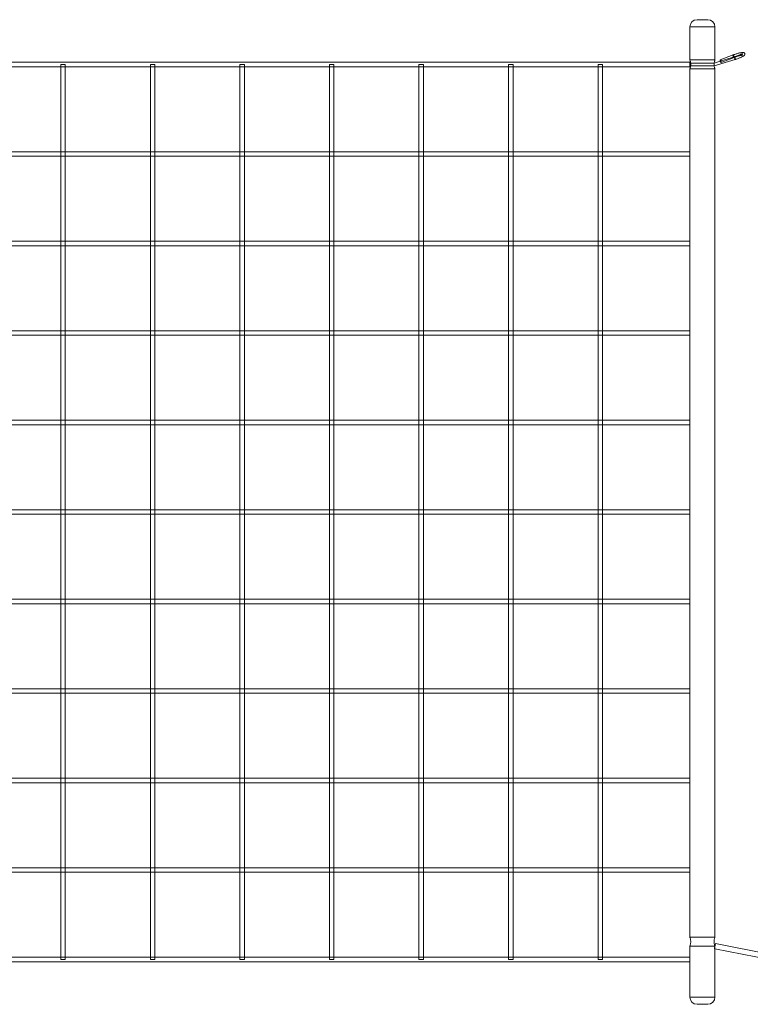
# Model space of a CAD drawing. Units: millimetres. Extents: x 0 to 42, y 0 to 29.8.
# Drawn here: x 25.1 to 26.7, y 23.5 to 25.7 of the extents above; entities that cross this region are included whole.
import ezdxf

# ---------------------------------------------------------------- set-up
doc = ezdxf.new("R2010")
doc.units = ezdxf.units.MM
doc.linetypes.add('HIDDEN', pattern=[0.1905, 0.127, -0.0635])

msp = doc.modelspace()

# ---------------------------------------------------------------- linework, layer by layer
at = {"color": 7, "linetype": 'Continuous', "lineweight": 18}
for p, q in [((26.59248, 25.72795), (26.60448, 25.72795)), ((26.60448, 25.72795), (26.61648, 25.72795)), ((26.57648, 25.71195), (26.57648, 25.63785)), ((26.63248, 25.63785), (26.63248, 25.71195)), ((26.57648, 25.63295), (7.57648, 25.63295)), ((26.57648, 25.63295), (26.57648, 25.62295)), ((26.57814, 25.63069), (26.57672, 25.63069)), ((26.57672, 25.63069), (26.57672, 25.62469)), ((26.64443, 25.63508), (26.63084, 25.6309)), ((26.63109, 25.62469), (26.67765, 25.63904)), ((26.673, 25.64912), (26.6441, 25.63807)), ((26.64624, 25.63246), (26.67514, 25.64352)), ((24.98148, 25.62295), (25.17148, 25.62295)), ((25.17148, 25.62295), (25.17148, 25.43295)), ((25.18148, 25.62295), (25.37148, 25.62295)), ((25.18148, 25.43295), (25.18148, 25.62295)), ((25.37148, 25.62295), (25.37148, 25.43295)), ((25.38148, 25.62295), (25.57148, 25.62295)), ((25.38148, 25.43295), (25.38148, 25.62295)), ((25.57148, 25.62295), (25.57148, 25.43295)), ((25.58148, 25.62295), (25.77148, 25.62295)), ((25.58148, 25.43295), (25.58148, 25.62295)), ((25.77148, 25.62295), (25.77148, 25.43295)), ((25.78148, 25.62295), (25.97148, 25.62295)), ((25.78148, 25.43295), (25.78148, 25.62295)), ((25.97148, 25.62295), (25.97148, 25.43295)), ((25.98148, 25.62295), (26.17148, 25.62295)), ((25.98148, 25.43295), (25.98148, 25.62295)), ((26.17148, 25.62295), (26.17148, 25.43295)), ((26.18148, 25.62295), (26.37148, 25.62295)), ((26.18148, 25.43295), (26.18148, 25.62295)), ((26.37148, 25.62295), (26.37148, 25.43295)), ((26.38148, 25.62295), (26.57648, 25.62295)), ((26.38148, 25.43295), (26.38148, 25.62295)), ((26.57648, 25.61806), (26.57648, 25.43295)), ((26.57672, 25.62469), (26.57808, 25.62469)), ((26.63063, 25.62469), (26.63108, 25.62469)), ((26.63248, 23.67785), (26.63248, 25.61806)), ((25.17148, 25.43295), (24.98148, 25.43295)), ((25.37148, 25.43295), (25.18148, 25.43295)), ((25.57148, 25.43295), (25.38148, 25.43295)), ((25.77148, 25.43295), (25.58148, 25.43295)), ((25.97148, 25.43295), (25.78148, 25.43295)), ((26.17148, 25.43295), (25.98148, 25.43295)), ((26.37148, 25.43295), (26.18148, 25.43295)), ((26.57648, 25.43295), (26.38148, 25.43295)), ((26.57648, 25.43295), (26.57648, 25.42295)), ((24.98148, 25.42295), (25.17148, 25.42295)), ((25.17148, 25.42295), (25.17148, 25.23295)), ((25.18148, 25.42295), (25.37148, 25.42295)), ((25.18148, 25.23295), (25.18148, 25.42295)), ((25.37148, 25.42295), (25.37148, 25.23295)), ((25.38148, 25.42295), (25.57148, 25.42295)), ((25.38148, 25.23295), (25.38148, 25.42295)), ((25.57148, 25.42295), (25.57148, 25.23295)), ((25.58148, 25.42295), (25.77148, 25.42295)), ((25.58148, 25.23295), (25.58148, 25.42295)), ((25.77148, 25.42295), (25.77148, 25.23295)), ((25.78148, 25.42295), (25.97148, 25.42295)), ((25.78148, 25.23295), (25.78148, 25.42295)), ((25.97148, 25.42295), (25.97148, 25.23295)), ((25.98148, 25.42295), (26.17148, 25.42295)), ((25.98148, 25.23295), (25.98148, 25.42295)), ((26.17148, 25.42295), (26.17148, 25.23295)), ((26.18148, 25.42295), (26.37148, 25.42295)), ((26.18148, 25.23295), (26.18148, 25.42295)), ((26.37148, 25.42295), (26.37148, 25.23295)), ((26.38148, 25.42295), (26.57648, 25.42295)), ((26.38148, 25.23295), (26.38148, 25.42295)), ((26.57648, 25.42295), (26.57648, 25.23295)), ((25.17148, 25.23295), (24.98148, 25.23295)), ((24.98148, 25.22295), (25.17148, 25.22295)), ((25.17148, 25.22295), (25.17148, 25.03295)), ((25.37148, 25.23295), (25.18148, 25.23295)), ((25.18148, 25.22295), (25.37148, 25.22295)), ((25.18148, 25.03295), (25.18148, 25.22295)), ((25.37148, 25.22295), (25.37148, 25.03295)), ((25.57148, 25.23295), (25.38148, 25.23295)), ((25.38148, 25.22295), (25.57148, 25.22295)), ((25.38148, 25.03295), (25.38148, 25.22295)), ((25.57148, 25.22295), (25.57148, 25.03295)), ((25.77148, 25.23295), (25.58148, 25.23295)), ((25.58148, 25.22295), (25.77148, 25.22295)), ((25.58148, 25.03295), (25.58148, 25.22295)), ((25.77148, 25.22295), (25.77148, 25.03295)), ((25.97148, 25.23295), (25.78148, 25.23295)), ((25.78148, 25.22295), (25.97148, 25.22295)), ((25.78148, 25.03295), (25.78148, 25.22295)), ((25.97148, 25.22295), (25.97148, 25.03295)), ((26.17148, 25.23295), (25.98148, 25.23295)), ((25.98148, 25.22295), (26.17148, 25.22295)), ((25.98148, 25.03295), (25.98148, 25.22295)), ((26.17148, 25.22295), (26.17148, 25.03295)), ((26.37148, 25.23295), (26.18148, 25.23295)), ((26.18148, 25.22295), (26.37148, 25.22295)), ((26.18148, 25.03295), (26.18148, 25.22295)), ((26.37148, 25.22295), (26.37148, 25.03295)), ((26.57648, 25.23295), (26.38148, 25.23295)), ((26.38148, 25.22295), (26.57648, 25.22295)), ((26.38148, 25.03295), (26.38148, 25.22295)), ((26.57648, 25.23295), (26.57648, 25.22295)), ((26.57648, 25.22295), (26.57648, 25.03295)), ((25.17148, 25.03295), (24.98148, 25.03295)), ((24.98148, 25.02295), (25.17148, 25.02295)), ((25.17148, 25.02295), (25.17148, 24.83295)), ((25.37148, 25.03295), (25.18148, 25.03295)), ((25.18148, 25.02295), (25.37148, 25.02295)), ((25.18148, 24.83295), (25.18148, 25.02295)), ((25.37148, 25.02295), (25.37148, 24.83295)), ((25.57148, 25.03295), (25.38148, 25.03295)), ((25.38148, 25.02295), (25.57148, 25.02295)), ((25.38148, 24.83295), (25.38148, 25.02295)), ((25.57148, 25.02295), (25.57148, 24.83295)), ((25.77148, 25.03295), (25.58148, 25.03295)), ((25.58148, 25.02295), (25.77148, 25.02295)), ((25.58148, 24.83295), (25.58148, 25.02295)), ((25.77148, 25.02295), (25.77148, 24.83295)), ((25.97148, 25.03295), (25.78148, 25.03295)), ((25.78148, 25.02295), (25.97148, 25.02295)), ((25.78148, 24.83295), (25.78148, 25.02295)), ((25.97148, 25.02295), (25.97148, 24.83295)), ((26.17148, 25.03295), (25.98148, 25.03295)), ((25.98148, 25.02295), (26.17148, 25.02295)), ((25.98148, 24.83295), (25.98148, 25.02295)), ((26.17148, 25.02295), (26.17148, 24.83295)), ((26.37148, 25.03295), (26.18148, 25.03295)), ((26.18148, 25.02295), (26.37148, 25.02295)), ((26.18148, 24.83295), (26.18148, 25.02295)), ((26.37148, 25.02295), (26.37148, 24.83295)), ((26.57648, 25.03295), (26.38148, 25.03295)), ((26.38148, 25.02295), (26.57648, 25.02295)), ((26.38148, 24.83295), (26.38148, 25.02295)), ((26.57648, 25.03295), (26.57648, 25.02295)), ((26.57648, 25.02295), (26.57648, 24.83295)), ((25.17148, 24.83295), (24.98148, 24.83295)), ((24.98148, 24.82295), (25.17148, 24.82295)), ((25.17148, 24.82295), (25.17148, 24.63295)), ((25.37148, 24.83295), (25.18148, 24.83295)), ((25.18148, 24.82295), (25.37148, 24.82295)), ((25.18148, 24.63295), (25.18148, 24.82295)), ((25.37148, 24.82295), (25.37148, 24.63295)), ((25.57148, 24.83295), (25.38148, 24.83295)), ((25.38148, 24.82295), (25.57148, 24.82295)), ((25.38148, 24.63295), (25.38148, 24.82295)), ((25.57148, 24.82295), (25.57148, 24.63295)), ((25.77148, 24.83295), (25.58148, 24.83295)), ((25.58148, 24.82295), (25.77148, 24.82295)), ((25.58148, 24.63295), (25.58148, 24.82295)), ((25.77148, 24.82295), (25.77148, 24.63295)), ((25.97148, 24.83295), (25.78148, 24.83295)), ((25.78148, 24.82295), (25.97148, 24.82295)), ((25.78148, 24.63295), (25.78148, 24.82295)), ((25.97148, 24.82295), (25.97148, 24.63295)), ((26.17148, 24.83295), (25.98148, 24.83295)), ((25.98148, 24.82295), (26.17148, 24.82295)), ((25.98148, 24.63295), (25.98148, 24.82295)), ((26.17148, 24.82295), (26.17148, 24.63295)), ((26.37148, 24.83295), (26.18148, 24.83295)), ((26.18148, 24.82295), (26.37148, 24.82295)), ((26.18148, 24.63295), (26.18148, 24.82295)), ((26.37148, 24.82295), (26.37148, 24.63295)), ((26.57648, 24.83295), (26.38148, 24.83295)), ((26.38148, 24.82295), (26.57648, 24.82295)), ((26.38148, 24.63295), (26.38148, 24.82295)), ((26.57648, 24.83295), (26.57648, 24.82295)), ((26.57648, 24.82295), (26.57648, 24.63295)), ((25.17148, 24.63295), (24.98148, 24.63295)), ((24.98148, 24.62295), (25.17148, 24.62295)), ((25.17148, 24.62295), (25.17148, 24.43295)), ((25.37148, 24.63295), (25.18148, 24.63295)), ((25.18148, 24.62295), (25.37148, 24.62295)), ((25.18148, 24.43295), (25.18148, 24.62295)), ((25.37148, 24.62295), (25.37148, 24.43295)), ((25.57148, 24.63295), (25.38148, 24.63295)), ((25.38148, 24.62295), (25.57148, 24.62295)), ((25.38148, 24.43295), (25.38148, 24.62295)), ((25.57148, 24.62295), (25.57148, 24.43295)), ((25.77148, 24.63295), (25.58148, 24.63295)), ((25.58148, 24.62295), (25.77148, 24.62295)), ((25.58148, 24.43295), (25.58148, 24.62295)), ((25.77148, 24.62295), (25.77148, 24.43295)), ((25.97148, 24.63295), (25.78148, 24.63295)), ((25.78148, 24.62295), (25.97148, 24.62295)), ((25.78148, 24.43295), (25.78148, 24.62295)), ((25.97148, 24.62295), (25.97148, 24.43295)), ((26.17148, 24.63295), (25.98148, 24.63295)), ((25.98148, 24.62295), (26.17148, 24.62295)), ((25.98148, 24.43295), (25.98148, 24.62295)), ((26.17148, 24.62295), (26.17148, 24.43295)), ((26.37148, 24.63295), (26.18148, 24.63295)), ((26.18148, 24.62295), (26.37148, 24.62295)), ((26.18148, 24.43295), (26.18148, 24.62295)), ((26.37148, 24.62295), (26.37148, 24.43295)), ((26.57648, 24.63295), (26.38148, 24.63295)), ((26.38148, 24.62295), (26.57648, 24.62295)), ((26.38148, 24.43295), (26.38148, 24.62295)), ((26.57648, 24.63295), (26.57648, 24.62295)), ((26.57648, 24.62295), (26.57648, 24.43295)), ((25.17148, 24.43295), (24.98148, 24.43295)), ((24.98148, 24.42295), (25.17148, 24.42295)), ((25.17148, 24.42295), (25.17148, 24.23295)), ((25.37148, 24.43295), (25.18148, 24.43295)), ((25.18148, 24.42295), (25.37148, 24.42295)), ((25.18148, 24.23295), (25.18148, 24.42295)), ((25.37148, 24.42295), (25.37148, 24.23295)), ((25.57148, 24.43295), (25.38148, 24.43295)), ((25.38148, 24.42295), (25.57148, 24.42295)), ((25.38148, 24.23295), (25.38148, 24.42295)), ((25.57148, 24.42295), (25.57148, 24.23295)), ((25.77148, 24.43295), (25.58148, 24.43295)), ((25.58148, 24.42295), (25.77148, 24.42295)), ((25.58148, 24.23295), (25.58148, 24.42295)), ((25.77148, 24.42295), (25.77148, 24.23295)), ((25.97148, 24.43295), (25.78148, 24.43295)), ((25.78148, 24.42295), (25.97148, 24.42295)), ((25.78148, 24.23295), (25.78148, 24.42295)), ((25.97148, 24.42295), (25.97148, 24.23295)), ((26.17148, 24.43295), (25.98148, 24.43295)), ((25.98148, 24.42295), (26.17148, 24.42295)), ((25.98148, 24.23295), (25.98148, 24.42295)), ((26.17148, 24.42295), (26.17148, 24.23295)), ((26.37148, 24.43295), (26.18148, 24.43295)), ((26.18148, 24.42295), (26.37148, 24.42295)), ((26.18148, 24.23295), (26.18148, 24.42295)), ((26.37148, 24.42295), (26.37148, 24.23295)), ((26.57648, 24.43295), (26.38148, 24.43295)), ((26.38148, 24.42295), (26.57648, 24.42295)), ((26.38148, 24.23295), (26.38148, 24.42295)), ((26.57648, 24.43295), (26.57648, 24.42295)), ((26.57648, 24.42295), (26.57648, 24.23295)), ((25.17148, 24.23295), (24.98148, 24.23295)), ((24.98148, 24.22295), (25.17148, 24.22295)), ((25.17148, 24.22295), (25.17148, 24.03295)), ((25.37148, 24.23295), (25.18148, 24.23295)), ((25.18148, 24.22295), (25.37148, 24.22295)), ((25.18148, 24.03295), (25.18148, 24.22295)), ((25.37148, 24.22295), (25.37148, 24.03295)), ((25.57148, 24.23295), (25.38148, 24.23295)), ((25.38148, 24.22295), (25.57148, 24.22295)), ((25.38148, 24.03295), (25.38148, 24.22295)), ((25.57148, 24.22295), (25.57148, 24.03295)), ((25.77148, 24.23295), (25.58148, 24.23295)), ((25.58148, 24.22295), (25.77148, 24.22295)), ((25.58148, 24.03295), (25.58148, 24.22295)), ((25.77148, 24.22295), (25.77148, 24.03295)), ((25.97148, 24.23295), (25.78148, 24.23295)), ((25.78148, 24.22295), (25.97148, 24.22295)), ((25.78148, 24.03295), (25.78148, 24.22295)), ((25.97148, 24.22295), (25.97148, 24.03295)), ((26.17148, 24.23295), (25.98148, 24.23295)), ((25.98148, 24.22295), (26.17148, 24.22295)), ((25.98148, 24.03295), (25.98148, 24.22295)), ((26.17148, 24.22295), (26.17148, 24.03295)), ((26.37148, 24.23295), (26.18148, 24.23295)), ((26.18148, 24.22295), (26.37148, 24.22295)), ((26.18148, 24.03295), (26.18148, 24.22295)), ((26.37148, 24.22295), (26.37148, 24.03295)), ((26.57648, 24.23295), (26.38148, 24.23295)), ((26.38148, 24.22295), (26.57648, 24.22295)), ((26.38148, 24.03295), (26.38148, 24.22295)), ((26.57648, 24.23295), (26.57648, 24.22295)), ((26.57648, 24.22295), (26.57648, 24.03295)), ((25.17148, 24.03295), (24.98148, 24.03295)), ((25.37148, 24.03295), (25.18148, 24.03295)), ((25.57148, 24.03295), (25.38148, 24.03295)), ((25.77148, 24.03295), (25.58148, 24.03295)), ((25.97148, 24.03295), (25.78148, 24.03295)), ((26.17148, 24.03295), (25.98148, 24.03295)), ((26.37148, 24.03295), (26.18148, 24.03295)), ((26.57648, 24.03295), (26.38148, 24.03295)), ((26.57648, 24.03295), (26.57648, 24.02295)), ((24.98148, 24.02295), (25.17148, 24.02295)), ((25.17148, 24.02295), (25.17148, 23.83295)), ((25.18148, 24.02295), (25.37148, 24.02295)), ((25.18148, 23.83295), (25.18148, 24.02295)), ((25.37148, 24.02295), (25.37148, 23.83295)), ((25.38148, 24.02295), (25.57148, 24.02295)), ((25.38148, 23.83295), (25.38148, 24.02295)), ((25.57148, 24.02295), (25.57148, 23.83295)), ((25.58148, 24.02295), (25.77148, 24.02295)), ((25.58148, 23.83295), (25.58148, 24.02295)), ((25.77148, 24.02295), (25.77148, 23.83295)), ((25.78148, 24.02295), (25.97148, 24.02295)), ((25.78148, 23.83295), (25.78148, 24.02295)), ((25.97148, 24.02295), (25.97148, 23.83295)), ((25.98148, 24.02295), (26.17148, 24.02295)), ((25.98148, 23.83295), (25.98148, 24.02295)), ((26.17148, 24.02295), (26.17148, 23.83295)), ((26.18148, 24.02295), (26.37148, 24.02295)), ((26.18148, 23.83295), (26.18148, 24.02295)), ((26.37148, 24.02295), (26.37148, 23.83295)), ((26.38148, 24.02295), (26.57648, 24.02295)), ((26.38148, 23.83295), (26.38148, 24.02295)), ((26.57648, 24.02295), (26.57648, 23.83295)), ((25.17148, 23.83295), (24.98148, 23.83295)), ((25.37148, 23.83295), (25.18148, 23.83295)), ((25.57148, 23.83295), (25.38148, 23.83295)), ((25.77148, 23.83295), (25.58148, 23.83295)), ((25.97148, 23.83295), (25.78148, 23.83295)), ((26.17148, 23.83295), (25.98148, 23.83295)), ((26.37148, 23.83295), (26.18148, 23.83295)), ((26.57648, 23.83295), (26.38148, 23.83295)), ((26.57648, 23.83295), (26.57648, 23.82295)), ((24.98148, 23.82295), (25.17148, 23.82295)), ((25.17148, 23.82295), (25.17148, 23.63295)), ((25.18148, 23.82295), (25.37148, 23.82295)), ((25.18148, 23.63295), (25.18148, 23.82295)), ((25.37148, 23.82295), (25.37148, 23.63295)), ((25.38148, 23.82295), (25.57148, 23.82295)), ((25.38148, 23.63295), (25.38148, 23.82295)), ((25.57148, 23.82295), (25.57148, 23.63295)), ((25.58148, 23.82295), (25.77148, 23.82295)), ((25.58148, 23.63295), (25.58148, 23.82295)), ((25.77148, 23.82295), (25.77148, 23.63295)), ((25.78148, 23.82295), (25.97148, 23.82295)), ((25.78148, 23.63295), (25.78148, 23.82295)), ((25.97148, 23.82295), (25.97148, 23.63295)), ((25.98148, 23.82295), (26.17148, 23.82295)), ((25.98148, 23.63295), (25.98148, 23.82295)), ((26.17148, 23.82295), (26.17148, 23.63295)), ((26.18148, 23.82295), (26.37148, 23.82295)), ((26.18148, 23.63295), (26.18148, 23.82295)), ((26.37148, 23.82295), (26.37148, 23.63295)), ((26.38148, 23.82295), (26.57648, 23.82295)), ((26.38148, 23.63295), (26.38148, 23.82295)), ((26.57648, 23.82295), (26.57648, 23.67785)), ((26.57648, 23.65806), (26.57648, 23.63295)), ((26.63248, 23.54395), (26.63248, 23.65186)), ((26.63248, 23.65185), (26.75467, 23.62781)), ((26.75699, 23.63959), (26.63363, 23.66385)), ((25.17148, 23.63295), (24.98148, 23.63295)), ((25.37148, 23.63295), (25.18148, 23.63295)), ((25.57148, 23.63295), (25.38148, 23.63295)), ((25.77148, 23.63295), (25.58148, 23.63295)), ((25.97148, 23.63295), (25.78148, 23.63295)), ((26.17148, 23.63295), (25.98148, 23.63295)), ((26.37148, 23.63295), (26.18148, 23.63295)), ((26.57648, 23.63295), (26.38148, 23.63295)), ((26.57648, 23.63295), (26.57648, 23.62295)), ((7.57648, 23.62295), (26.57648, 23.62295)), ((26.57648, 23.62295), (26.57648, 23.54395)), ((26.60448, 23.52795), (26.59248, 23.52795)), ((26.61648, 23.52795), (26.60448, 23.52795))]:
    msp.add_line(p, q, dxfattribs=at)
at = {"color": 8, "linetype": 'Continuous', "lineweight": 18}
for p, q in [((26.60448, 25.71195), (26.57648, 25.71195)), ((26.63248, 25.71195), (26.60448, 25.71195)), ((26.57648, 23.54395), (26.60448, 23.54395)), ((26.60448, 23.54395), (26.63248, 23.54395))]:
    msp.add_line(p, q, dxfattribs=at)
at = {"color": 7, "linetype": 'HIDDEN', "lineweight": 18}
for p, q in [((26.57648, 25.71195), (26.63248, 25.71195)), ((26.63248, 25.63795), (26.57648, 25.63795)), ((26.63019, 25.63069), (26.57814, 25.63069)), ((26.63084, 25.6309), (26.63018, 25.63069)), ((26.64435, 25.63802), (26.6441, 25.63807)), ((26.67589, 25.64478), (26.64443, 25.63508)), ((26.67326, 25.64908), (26.673, 25.64912)), ((25.18148, 25.62795), (25.17148, 25.62795)), ((25.17148, 25.62795), (25.17148, 25.62295)), ((25.17148, 25.62295), (25.18148, 25.62295)), ((25.18148, 25.62295), (25.18148, 25.62795)), ((25.38148, 25.62795), (25.37148, 25.62795)), ((25.37148, 25.62795), (25.37148, 25.62295)), ((25.37148, 25.62295), (25.38148, 25.62295)), ((25.38148, 25.62295), (25.38148, 25.62795)), ((25.58148, 25.62795), (25.57148, 25.62795)), ((25.57148, 25.62795), (25.57148, 25.62295)), ((25.57148, 25.62295), (25.58148, 25.62295)), ((25.58148, 25.62295), (25.58148, 25.62795)), ((25.78148, 25.62795), (25.77148, 25.62795)), ((25.77148, 25.62795), (25.77148, 25.62295)), ((25.77148, 25.62295), (25.78148, 25.62295)), ((25.78148, 25.62295), (25.78148, 25.62795)), ((25.98148, 25.62795), (25.97148, 25.62795)), ((25.97148, 25.62795), (25.97148, 25.62295)), ((25.97148, 25.62295), (25.98148, 25.62295)), ((25.98148, 25.62295), (25.98148, 25.62795)), ((26.18148, 25.62795), (26.17148, 25.62795)), ((26.17148, 25.62795), (26.17148, 25.62295)), ((26.17148, 25.62295), (26.18148, 25.62295)), ((26.18148, 25.62295), (26.18148, 25.62795)), ((26.38148, 25.62795), (26.37148, 25.62795)), ((26.37148, 25.62795), (26.37148, 25.62295)), ((26.37148, 25.62295), (26.38148, 25.62295)), ((26.38148, 25.62295), (26.38148, 25.62795)), ((26.57648, 25.61795), (26.63248, 25.61795)), ((26.57808, 25.62469), (26.63063, 25.62469)), ((26.57833, 25.62795), (26.57827, 25.62881)), ((25.18148, 25.43295), (25.17148, 25.43295)), ((25.17148, 25.43295), (25.17148, 25.42295)), ((25.18148, 25.42295), (25.18148, 25.43295)), ((25.38148, 25.43295), (25.37148, 25.43295)), ((25.37148, 25.43295), (25.37148, 25.42295)), ((25.38148, 25.42295), (25.38148, 25.43295)), ((25.58148, 25.43295), (25.57148, 25.43295)), ((25.57148, 25.43295), (25.57148, 25.42295)), ((25.58148, 25.42295), (25.58148, 25.43295)), ((25.78148, 25.43295), (25.77148, 25.43295)), ((25.77148, 25.43295), (25.77148, 25.42295)), ((25.78148, 25.42295), (25.78148, 25.43295)), ((25.98148, 25.43295), (25.97148, 25.43295)), ((25.97148, 25.43295), (25.97148, 25.42295)), ((25.98148, 25.42295), (25.98148, 25.43295)), ((26.18148, 25.43295), (26.17148, 25.43295)), ((26.17148, 25.43295), (26.17148, 25.42295)), ((26.18148, 25.42295), (26.18148, 25.43295)), ((26.38148, 25.43295), (26.37148, 25.43295)), ((26.37148, 25.43295), (26.37148, 25.42295)), ((26.38148, 25.42295), (26.38148, 25.43295)), ((25.17148, 25.42295), (25.18148, 25.42295)), ((25.37148, 25.42295), (25.38148, 25.42295)), ((25.57148, 25.42295), (25.58148, 25.42295)), ((25.77148, 25.42295), (25.78148, 25.42295)), ((25.97148, 25.42295), (25.98148, 25.42295)), ((26.17148, 25.42295), (26.18148, 25.42295)), ((26.37148, 25.42295), (26.38148, 25.42295)), ((25.18148, 25.23295), (25.17148, 25.23295)), ((25.17148, 25.23295), (25.17148, 25.22295)), ((25.17148, 25.22295), (25.18148, 25.22295)), ((25.18148, 25.22295), (25.18148, 25.23295)), ((25.38148, 25.23295), (25.37148, 25.23295)), ((25.37148, 25.23295), (25.37148, 25.22295)), ((25.37148, 25.22295), (25.38148, 25.22295)), ((25.38148, 25.22295), (25.38148, 25.23295)), ((25.58148, 25.23295), (25.57148, 25.23295)), ((25.57148, 25.23295), (25.57148, 25.22295)), ((25.57148, 25.22295), (25.58148, 25.22295)), ((25.58148, 25.22295), (25.58148, 25.23295)), ((25.78148, 25.23295), (25.77148, 25.23295)), ((25.77148, 25.23295), (25.77148, 25.22295)), ((25.77148, 25.22295), (25.78148, 25.22295)), ((25.78148, 25.22295), (25.78148, 25.23295)), ((25.98148, 25.23295), (25.97148, 25.23295)), ((25.97148, 25.23295), (25.97148, 25.22295)), ((25.97148, 25.22295), (25.98148, 25.22295)), ((25.98148, 25.22295), (25.98148, 25.23295)), ((26.18148, 25.23295), (26.17148, 25.23295)), ((26.17148, 25.23295), (26.17148, 25.22295)), ((26.17148, 25.22295), (26.18148, 25.22295)), ((26.18148, 25.22295), (26.18148, 25.23295)), ((26.38148, 25.23295), (26.37148, 25.23295)), ((26.37148, 25.23295), (26.37148, 25.22295)), ((26.37148, 25.22295), (26.38148, 25.22295)), ((26.38148, 25.22295), (26.38148, 25.23295)), ((25.18148, 25.03295), (25.17148, 25.03295)), ((25.17148, 25.03295), (25.17148, 25.02295)), ((25.17148, 25.02295), (25.18148, 25.02295)), ((25.18148, 25.02295), (25.18148, 25.03295)), ((25.38148, 25.03295), (25.37148, 25.03295)), ((25.37148, 25.03295), (25.37148, 25.02295)), ((25.37148, 25.02295), (25.38148, 25.02295)), ((25.38148, 25.02295), (25.38148, 25.03295)), ((25.58148, 25.03295), (25.57148, 25.03295)), ((25.57148, 25.03295), (25.57148, 25.02295)), ((25.57148, 25.02295), (25.58148, 25.02295)), ((25.58148, 25.02295), (25.58148, 25.03295)), ((25.78148, 25.03295), (25.77148, 25.03295)), ((25.77148, 25.03295), (25.77148, 25.02295)), ((25.77148, 25.02295), (25.78148, 25.02295)), ((25.78148, 25.02295), (25.78148, 25.03295)), ((25.98148, 25.03295), (25.97148, 25.03295)), ((25.97148, 25.03295), (25.97148, 25.02295)), ((25.97148, 25.02295), (25.98148, 25.02295)), ((25.98148, 25.02295), (25.98148, 25.03295)), ((26.18148, 25.03295), (26.17148, 25.03295)), ((26.17148, 25.03295), (26.17148, 25.02295)), ((26.17148, 25.02295), (26.18148, 25.02295)), ((26.18148, 25.02295), (26.18148, 25.03295)), ((26.38148, 25.03295), (26.37148, 25.03295)), ((26.37148, 25.03295), (26.37148, 25.02295)), ((26.37148, 25.02295), (26.38148, 25.02295)), ((26.38148, 25.02295), (26.38148, 25.03295)), ((25.18148, 24.83295), (25.17148, 24.83295)), ((25.17148, 24.83295), (25.17148, 24.82295)), ((25.17148, 24.82295), (25.18148, 24.82295)), ((25.18148, 24.82295), (25.18148, 24.83295)), ((25.38148, 24.83295), (25.37148, 24.83295)), ((25.37148, 24.83295), (25.37148, 24.82295)), ((25.37148, 24.82295), (25.38148, 24.82295)), ((25.38148, 24.82295), (25.38148, 24.83295)), ((25.58148, 24.83295), (25.57148, 24.83295)), ((25.57148, 24.83295), (25.57148, 24.82295)), ((25.57148, 24.82295), (25.58148, 24.82295)), ((25.58148, 24.82295), (25.58148, 24.83295)), ((25.78148, 24.83295), (25.77148, 24.83295)), ((25.77148, 24.83295), (25.77148, 24.82295)), ((25.77148, 24.82295), (25.78148, 24.82295)), ((25.78148, 24.82295), (25.78148, 24.83295)), ((25.98148, 24.83295), (25.97148, 24.83295)), ((25.97148, 24.83295), (25.97148, 24.82295)), ((25.97148, 24.82295), (25.98148, 24.82295)), ((25.98148, 24.82295), (25.98148, 24.83295)), ((26.18148, 24.83295), (26.17148, 24.83295)), ((26.17148, 24.83295), (26.17148, 24.82295)), ((26.17148, 24.82295), (26.18148, 24.82295)), ((26.18148, 24.82295), (26.18148, 24.83295)), ((26.38148, 24.83295), (26.37148, 24.83295)), ((26.37148, 24.83295), (26.37148, 24.82295)), ((26.37148, 24.82295), (26.38148, 24.82295)), ((26.38148, 24.82295), (26.38148, 24.83295)), ((25.18148, 24.63295), (25.17148, 24.63295)), ((25.17148, 24.63295), (25.17148, 24.62295)), ((25.17148, 24.62295), (25.18148, 24.62295)), ((25.18148, 24.62295), (25.18148, 24.63295)), ((25.38148, 24.63295), (25.37148, 24.63295)), ((25.37148, 24.63295), (25.37148, 24.62295)), ((25.37148, 24.62295), (25.38148, 24.62295)), ((25.38148, 24.62295), (25.38148, 24.63295)), ((25.58148, 24.63295), (25.57148, 24.63295)), ((25.57148, 24.63295), (25.57148, 24.62295)), ((25.57148, 24.62295), (25.58148, 24.62295)), ((25.58148, 24.62295), (25.58148, 24.63295)), ((25.78148, 24.63295), (25.77148, 24.63295)), ((25.77148, 24.63295), (25.77148, 24.62295)), ((25.77148, 24.62295), (25.78148, 24.62295)), ((25.78148, 24.62295), (25.78148, 24.63295)), ((25.98148, 24.63295), (25.97148, 24.63295)), ((25.97148, 24.63295), (25.97148, 24.62295)), ((25.97148, 24.62295), (25.98148, 24.62295)), ((25.98148, 24.62295), (25.98148, 24.63295)), ((26.18148, 24.63295), (26.17148, 24.63295)), ((26.17148, 24.63295), (26.17148, 24.62295)), ((26.17148, 24.62295), (26.18148, 24.62295)), ((26.18148, 24.62295), (26.18148, 24.63295)), ((26.38148, 24.63295), (26.37148, 24.63295)), ((26.37148, 24.63295), (26.37148, 24.62295)), ((26.37148, 24.62295), (26.38148, 24.62295)), ((26.38148, 24.62295), (26.38148, 24.63295)), ((25.18148, 24.43295), (25.17148, 24.43295)), ((25.17148, 24.43295), (25.17148, 24.42295)), ((25.17148, 24.42295), (25.18148, 24.42295)), ((25.18148, 24.42295), (25.18148, 24.43295)), ((25.38148, 24.43295), (25.37148, 24.43295)), ((25.37148, 24.43295), (25.37148, 24.42295)), ((25.37148, 24.42295), (25.38148, 24.42295)), ((25.38148, 24.42295), (25.38148, 24.43295)), ((25.58148, 24.43295), (25.57148, 24.43295)), ((25.57148, 24.43295), (25.57148, 24.42295)), ((25.57148, 24.42295), (25.58148, 24.42295)), ((25.58148, 24.42295), (25.58148, 24.43295)), ((25.78148, 24.43295), (25.77148, 24.43295)), ((25.77148, 24.43295), (25.77148, 24.42295)), ((25.77148, 24.42295), (25.78148, 24.42295)), ((25.78148, 24.42295), (25.78148, 24.43295)), ((25.98148, 24.43295), (25.97148, 24.43295)), ((25.97148, 24.43295), (25.97148, 24.42295)), ((25.97148, 24.42295), (25.98148, 24.42295)), ((25.98148, 24.42295), (25.98148, 24.43295)), ((26.18148, 24.43295), (26.17148, 24.43295)), ((26.17148, 24.43295), (26.17148, 24.42295)), ((26.17148, 24.42295), (26.18148, 24.42295)), ((26.18148, 24.42295), (26.18148, 24.43295)), ((26.38148, 24.43295), (26.37148, 24.43295)), ((26.37148, 24.43295), (26.37148, 24.42295)), ((26.37148, 24.42295), (26.38148, 24.42295)), ((26.38148, 24.42295), (26.38148, 24.43295)), ((25.18148, 24.23295), (25.17148, 24.23295)), ((25.17148, 24.23295), (25.17148, 24.22295)), ((25.17148, 24.22295), (25.18148, 24.22295)), ((25.18148, 24.22295), (25.18148, 24.23295)), ((25.38148, 24.23295), (25.37148, 24.23295)), ((25.37148, 24.23295), (25.37148, 24.22295)), ((25.37148, 24.22295), (25.38148, 24.22295)), ((25.38148, 24.22295), (25.38148, 24.23295)), ((25.58148, 24.23295), (25.57148, 24.23295)), ((25.57148, 24.23295), (25.57148, 24.22295)), ((25.57148, 24.22295), (25.58148, 24.22295)), ((25.58148, 24.22295), (25.58148, 24.23295)), ((25.78148, 24.23295), (25.77148, 24.23295)), ((25.77148, 24.23295), (25.77148, 24.22295)), ((25.77148, 24.22295), (25.78148, 24.22295)), ((25.78148, 24.22295), (25.78148, 24.23295)), ((25.98148, 24.23295), (25.97148, 24.23295)), ((25.97148, 24.23295), (25.97148, 24.22295)), ((25.97148, 24.22295), (25.98148, 24.22295)), ((25.98148, 24.22295), (25.98148, 24.23295)), ((26.18148, 24.23295), (26.17148, 24.23295)), ((26.17148, 24.23295), (26.17148, 24.22295)), ((26.17148, 24.22295), (26.18148, 24.22295)), ((26.18148, 24.22295), (26.18148, 24.23295)), ((26.38148, 24.23295), (26.37148, 24.23295)), ((26.37148, 24.23295), (26.37148, 24.22295)), ((26.37148, 24.22295), (26.38148, 24.22295)), ((26.38148, 24.22295), (26.38148, 24.23295)), ((25.18148, 24.03295), (25.17148, 24.03295)), ((25.17148, 24.03295), (25.17148, 24.02295)), ((25.18148, 24.02295), (25.18148, 24.03295)), ((25.38148, 24.03295), (25.37148, 24.03295)), ((25.37148, 24.03295), (25.37148, 24.02295)), ((25.38148, 24.02295), (25.38148, 24.03295)), ((25.58148, 24.03295), (25.57148, 24.03295)), ((25.57148, 24.03295), (25.57148, 24.02295)), ((25.58148, 24.02295), (25.58148, 24.03295)), ((25.78148, 24.03295), (25.77148, 24.03295)), ((25.77148, 24.03295), (25.77148, 24.02295)), ((25.78148, 24.02295), (25.78148, 24.03295)), ((25.98148, 24.03295), (25.97148, 24.03295)), ((25.97148, 24.03295), (25.97148, 24.02295)), ((25.98148, 24.02295), (25.98148, 24.03295)), ((26.18148, 24.03295), (26.17148, 24.03295)), ((26.17148, 24.03295), (26.17148, 24.02295)), ((26.18148, 24.02295), (26.18148, 24.03295)), ((26.38148, 24.03295), (26.37148, 24.03295)), ((26.37148, 24.03295), (26.37148, 24.02295)), ((26.38148, 24.02295), (26.38148, 24.03295)), ((25.17148, 24.02295), (25.18148, 24.02295)), ((25.37148, 24.02295), (25.38148, 24.02295)), ((25.57148, 24.02295), (25.58148, 24.02295)), ((25.77148, 24.02295), (25.78148, 24.02295)), ((25.97148, 24.02295), (25.98148, 24.02295)), ((26.17148, 24.02295), (26.18148, 24.02295)), ((26.37148, 24.02295), (26.38148, 24.02295)), ((25.18148, 23.83295), (25.17148, 23.83295)), ((25.17148, 23.83295), (25.17148, 23.82295)), ((25.18148, 23.82295), (25.18148, 23.83295)), ((25.38148, 23.83295), (25.37148, 23.83295)), ((25.37148, 23.83295), (25.37148, 23.82295)), ((25.38148, 23.82295), (25.38148, 23.83295)), ((25.58148, 23.83295), (25.57148, 23.83295)), ((25.57148, 23.83295), (25.57148, 23.82295)), ((25.58148, 23.82295), (25.58148, 23.83295)), ((25.78148, 23.83295), (25.77148, 23.83295)), ((25.77148, 23.83295), (25.77148, 23.82295)), ((25.78148, 23.82295), (25.78148, 23.83295)), ((25.98148, 23.83295), (25.97148, 23.83295)), ((25.97148, 23.83295), (25.97148, 23.82295)), ((25.98148, 23.82295), (25.98148, 23.83295)), ((26.18148, 23.83295), (26.17148, 23.83295)), ((26.17148, 23.83295), (26.17148, 23.82295)), ((26.18148, 23.82295), (26.18148, 23.83295)), ((26.38148, 23.83295), (26.37148, 23.83295)), ((26.37148, 23.83295), (26.37148, 23.82295)), ((26.38148, 23.82295), (26.38148, 23.83295)), ((25.17148, 23.82295), (25.18148, 23.82295)), ((25.37148, 23.82295), (25.38148, 23.82295)), ((25.57148, 23.82295), (25.58148, 23.82295)), ((25.77148, 23.82295), (25.78148, 23.82295)), ((25.97148, 23.82295), (25.98148, 23.82295)), ((26.17148, 23.82295), (26.18148, 23.82295)), ((26.37148, 23.82295), (26.38148, 23.82295)), ((26.63248, 23.67795), (26.57648, 23.67795)), ((26.57648, 23.65795), (26.63248, 23.65795)), ((26.63132, 23.65208), (26.63248, 23.65185)), ((26.63248, 23.65186), (26.63248, 23.65806)), ((25.18148, 23.63295), (25.17148, 23.63295)), ((25.17148, 23.63295), (25.17148, 23.62795)), ((25.18148, 23.62795), (25.18148, 23.63295)), ((25.38148, 23.63295), (25.37148, 23.63295)), ((25.37148, 23.63295), (25.37148, 23.62795)), ((25.38148, 23.62795), (25.38148, 23.63295)), ((25.58148, 23.63295), (25.57148, 23.63295)), ((25.57148, 23.63295), (25.57148, 23.62795)), ((25.58148, 23.62795), (25.58148, 23.63295)), ((25.78148, 23.63295), (25.77148, 23.63295)), ((25.77148, 23.63295), (25.77148, 23.62795)), ((25.78148, 23.62795), (25.78148, 23.63295)), ((25.98148, 23.63295), (25.97148, 23.63295)), ((25.97148, 23.63295), (25.97148, 23.62795)), ((25.98148, 23.62795), (25.98148, 23.63295)), ((26.18148, 23.63295), (26.17148, 23.63295)), ((26.17148, 23.63295), (26.17148, 23.62795)), ((26.18148, 23.62795), (26.18148, 23.63295)), ((26.38148, 23.63295), (26.37148, 23.63295)), ((26.37148, 23.63295), (26.37148, 23.62795)), ((26.38148, 23.62795), (26.38148, 23.63295)), ((25.18148, 23.62795), (25.17148, 23.62795)), ((25.38148, 23.62795), (25.37148, 23.62795)), ((25.58148, 23.62795), (25.57148, 23.62795)), ((25.78148, 23.62795), (25.77148, 23.62795)), ((25.98148, 23.62795), (25.97148, 23.62795)), ((26.18148, 23.62795), (26.17148, 23.62795)), ((26.38148, 23.62795), (26.37148, 23.62795)), ((26.63248, 23.54395), (26.57648, 23.54395))]:
    msp.add_line(p, q, dxfattribs=at)
at = {"color": 7, "linetype": 'Continuous', "lineweight": 18, "flags": 128}
msp.add_lwpolyline([(26.6441, 25.63807), (26.64404, 25.63803), (26.64389, 25.63761), (26.64394, 25.63683), (26.64418, 25.63582), (26.64457, 25.63472), (26.64505, 25.63371), (26.64555, 25.63293), (26.64599, 25.6325), (26.64624, 25.63246)], dxfattribs=at)
at = {"color": 8, "linetype": 'Continuous', "lineweight": 18, "flags": 128}
msp.add_lwpolyline([(26.673, 25.64912), (26.67294, 25.64908), (26.67279, 25.64866), (26.67284, 25.64789), (26.67308, 25.64688), (26.67347, 25.64578), (26.67395, 25.64476), (26.67445, 25.64398), (26.67489, 25.64356), (26.67515, 25.64352)], dxfattribs=at)
at = {"color": 7, "linetype": 'HIDDEN', "lineweight": 18, "flags": 128}
for points in [[(26.67589, 25.64478), (26.67575, 25.64449), (26.67576, 25.64382), (26.67593, 25.64285), (26.67622, 25.64174), (26.6766, 25.64066), (26.67701, 25.63976), (26.67738, 25.6392), (26.67765, 25.63904), (26.67765, 25.63904)], [(26.67653, 25.64407), (26.67617, 25.64462), (26.67589, 25.64478)], [(26.63197, 23.65631), (26.63174, 23.65505), (26.63147, 23.65348), (26.63133, 23.65244), (26.63132, 23.65208), (26.63145, 23.65242), (26.6317, 23.65343), (26.63205, 23.65499), (26.63245, 23.65691), (26.63285, 23.65895), (26.63321, 23.66088), (26.63348, 23.66245), (26.63362, 23.66349), (26.63363, 23.66385), (26.63363, 23.66385)]]:
    msp.add_lwpolyline(points, dxfattribs=at)
at = {"color": 7, "linetype": 'Continuous', "lineweight": 18}
for centre, radius, start, end in [((26.59248, 25.71195), 0.016, 90, 180), ((26.61648, 25.71195), 0.016, 0, 90), ((26.70617, 23.64395), 0.07522, 164.65456, 170.54188), ((26.59248, 23.54395), 0.016, 180, 270), ((26.61648, 23.54395), 0.016, 270, 0)]:
    msp.add_arc(centre, radius, start, end, dxfattribs=at)
at = {"color": 7, "linetype": 'HIDDEN', "lineweight": 18}
for centre, radius, start, end in [((26.64066, 25.63367), 0.00571, 347.8083, 49.71622), ((26.66955, 25.64472), 0.00572, 347.90345, 49.66806)]:
    msp.add_arc(centre, radius, start, end, dxfattribs=at)
at = {"color": 8, "linetype": 'Continuous', "lineweight": 18}
msp.add_arc((26.66919, 25.63978), 0.00849, 354.98961, 30.28212, dxfattribs=at)
at = {"color": 7, "linetype": 'HIDDEN', "lineweight": 18}
msp.add_ellipse((26.63063, 25.62769), major_axis=(-0.00045, 0.003), ratio=0.0964622, start_param=6.268663, end_param=6.8529894, dxfattribs=at)
at = {"color": 7, "linetype": 'Continuous', "lineweight": 18}
for points, knots in [([(26.67765, 25.63904), (26.67822, 25.63922), (26.67988, 25.63974), (26.68265, 25.64068), (26.68585, 25.64186), (26.68887, 25.64308), (26.69162, 25.6443), (26.69403, 25.64549), (26.69605, 25.64665), (26.69742, 25.64763), (26.69836, 25.64856), (26.69901, 25.64951), (26.69938, 25.65076), (26.69924, 25.65221), (26.6985, 25.65343), (26.69749, 25.65417), (26.69649, 25.65454), (26.69534, 25.65472), (26.69386, 25.65473), (26.69179, 25.6545), (26.68919, 25.65404), (26.68624, 25.65336), (26.68311, 25.65251), (26.67985, 25.65153), (26.67661, 25.65045), (26.67433, 25.64963), (26.67317, 25.64918), (26.673, 25.64912)], [0, 0, 0, 0, 0.02591793, 0.07536449, 0.12486845, 0.1744583, 0.22428778, 0.27461793, 0.3260223, 0.38019245, 0.41320286, 0.4406633, 0.46567873, 0.49079997, 0.51736338, 0.54068214, 0.56504253, 0.59500172, 0.63932744, 0.69056993, 0.74457262, 0.7957153, 0.84583396, 0.89552825, 0.94504899, 0.99196981, 1, 1, 1, 1]), ([(26.57652, 25.63785), (26.57651, 25.63788), (26.57645, 25.63803), (26.57673, 25.63725), (26.57727, 25.63556), (26.57791, 25.63293), (26.57834, 25.6297), (26.57834, 25.62634), (26.57796, 25.62325), (26.57734, 25.6206), (26.57676, 25.61875), (26.57645, 25.61788), (26.5765, 25.61803), (26.57652, 25.61806)], [0, 0, 0, 0, 0.0273464, 0.1281021, 0.2303164, 0.3380033, 0.4476054, 0.5516053, 0.6513497, 0.7546346, 0.8637277, 0.9721956, 1, 1, 1, 1]), ([(26.63244, 25.61806), (26.63245, 25.61803), (26.63251, 25.61788), (26.63222, 25.61866), (26.63169, 25.62035), (26.63105, 25.62298), (26.63062, 25.62621), (26.63062, 25.62957), (26.631, 25.63266), (26.63162, 25.63531), (26.63219, 25.63716), (26.63251, 25.63803), (26.63245, 25.63788), (26.63244, 25.63785)], [0, 0, 0, 0, 0.0273464, 0.1281021, 0.2303164, 0.3380033, 0.4476054, 0.5516053, 0.6513497, 0.7546346, 0.8637277, 0.9721956, 1, 1, 1, 1]), ([(26.67514, 25.64352), (26.67567, 25.64371), (26.67719, 25.64429), (26.67981, 25.6452), (26.68294, 25.6462), (26.68596, 25.64708), (26.68875, 25.64779), (26.69118, 25.64831), (26.69308, 25.64861), (26.69431, 25.64873), (26.69495, 25.6487), (26.69495, 25.6487), (26.69495, 25.6487)], [0, 0, 0, 0, 0.0628459, 0.182678, 0.3027505, 0.4226615, 0.5420142, 0.6602456, 0.7762965, 0.8744168, 0.9577049, 1, 1, 1, 1]), ([(26.57652, 23.67785), (26.57651, 23.67788), (26.57645, 23.67803), (26.57673, 23.67725), (26.57727, 23.67556), (26.57791, 23.67293), (26.57834, 23.6697), (26.57834, 23.66634), (26.57796, 23.66325), (26.57734, 23.6606), (26.57676, 23.65875), (26.57645, 23.65788), (26.5765, 23.65803), (26.57652, 23.65806)], [0, 0, 0, 0, 0.0273464, 0.1281021, 0.2303164, 0.3380033, 0.4476054, 0.5516053, 0.6513497, 0.7546346, 0.8637277, 0.9721956, 1, 1, 1, 1]), ([(26.63244, 23.65806), (26.63245, 23.65803), (26.63251, 23.65788), (26.63222, 23.65866), (26.63169, 23.66035), (26.63105, 23.66298), (26.63062, 23.66621), (26.63062, 23.66957), (26.631, 23.67266), (26.63162, 23.67531), (26.63219, 23.67716), (26.63251, 23.67803), (26.63245, 23.67788), (26.63244, 23.67785)], [0, 0, 0, 0, 0.0273464, 0.1281021, 0.2303164, 0.3380033, 0.4476054, 0.5516053, 0.6513497, 0.7546346, 0.8637277, 0.9721956, 1, 1, 1, 1])]:
    msp.add_open_spline(points, degree=3, knots=knots, dxfattribs=at)
at = {"color": 7, "linetype": 'HIDDEN', "lineweight": 18}
for points, knots in [([(26.69495, 25.6487), (26.69496, 25.6487), (26.69501, 25.64869), (26.69464, 25.64879), (26.69388, 25.64934), (26.69328, 25.65047), (26.69331, 25.65165), (26.69362, 25.65231), (26.69378, 25.65248), (26.69365, 25.65234), (26.69313, 25.65194), (26.69211, 25.6513), (26.69052, 25.65044), (26.68841, 25.64943), (26.68586, 25.64833), (26.68298, 25.64719), (26.67992, 25.64608), (26.67752, 25.64528), (26.67619, 25.64487), (26.67589, 25.64478)], [0, 0, 0, 0, 0.0177318, 0.0606769, 0.1037934, 0.150753, 0.1977353, 0.237835, 0.2786036, 0.325681, 0.3840482, 0.4543675, 0.5337161, 0.6183838, 0.7057957, 0.7945696, 0.8840053, 0.973718, 1, 1, 1, 1]), ([(26.63068, 25.62874), (26.63066, 25.62848), (26.63061, 25.62793), (26.63066, 25.62739), (26.63068, 25.6271)], [0, 0, 0, 0, 0.4802573, 1, 1, 1, 1]), ([(26.57827, 23.66717), (26.5783, 23.66743), (26.57835, 23.66798), (26.5783, 23.66852), (26.57827, 23.66881)], [0, 0, 0, 0, 0.4802573, 1, 1, 1, 1]), ([(26.63068, 23.66874), (26.63066, 23.66848), (26.63061, 23.66793), (26.63066, 23.66739), (26.63068, 23.6671)], [0, 0, 0, 0, 0.4802573, 1, 1, 1, 1])]:
    msp.add_open_spline(points, degree=3, knots=knots, dxfattribs=at)

doc.saveas('drawing.dxf')
